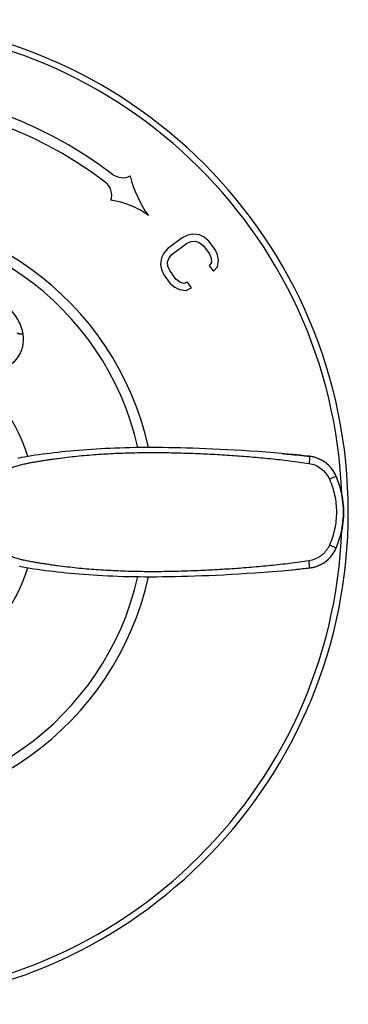
# Model space of a CAD drawing. Units: inches. Extents: x 0 to 34, y 0 to 22.
# Drawn here: x 16.5 to 17.6, y 4.4 to 7.6 of the extents above; entities that cross this region are included whole.
import ezdxf

# ---------------------------------------------------------------- set-up
doc = ezdxf.new("R2010")
doc.units = ezdxf.units.IN
doc.header["$LTSCALE"] = 1.87
doc.header["$MEASUREMENT"] = 0
doc.layers.get('0').update_dxf_attribs({"linetype": 'CONTINUOUS'})

msp = doc.modelspace()

# ---------------------------------------------------------------- linework, layer by layer
at = {"color": 40, "linetype": 'Continuous'}
for p, q in [((17.0629, 6.9065), (17.0158, 6.8709)), ((17.081, 6.9152), (17.0629, 6.9065)), ((17.0769, 6.888), (17.0918, 6.8944)), ((17.0982, 6.9186), (17.081, 6.9152)), ((17.0918, 6.8944), (17.1058, 6.8953)), ((17.12, 6.9157), (17.0982, 6.9186)), ((17.1058, 6.8953), (17.1191, 6.8909)), ((17.1191, 6.8909), (17.1315, 6.8809)), ((17.1356, 6.9081), (17.12, 6.9157)), ((17.1504, 6.8951), (17.1356, 6.9081)), ((17.1712, 6.8674), (17.1504, 6.8951)), ((17.0024, 6.856), (16.9945, 6.8404)), ((17.0158, 6.8709), (17.0024, 6.856)), ((17.0297, 6.8525), (17.0769, 6.888)), ((17.1315, 6.8809), (17.1524, 6.8532)), ((17.1797, 6.8497), (17.1712, 6.8674)), ((16.9945, 6.8404), (16.9912, 6.8186)), ((17.0147, 6.8267), (17.0195, 6.8399)), ((17.0153, 6.8127), (17.0147, 6.8267)), ((17.0195, 6.8399), (17.0297, 6.8525)), ((17.1592, 6.8246), (17.1521, 6.8144)), ((17.1524, 6.8532), (17.1585, 6.8385)), ((17.1585, 6.8385), (17.1592, 6.8246)), ((17.1794, 6.8108), (17.1827, 6.8326)), ((17.1827, 6.8326), (17.1797, 6.8497)), ((16.9912, 6.8186), (16.9942, 6.8015)), ((16.9942, 6.8015), (17.0026, 6.7838)), ((17.0215, 6.798), (17.0153, 6.8127)), ((17.0423, 6.7703), (17.0215, 6.798)), ((17.1521, 6.8144), (17.166, 6.7959)), ((17.166, 6.7959), (17.1794, 6.8108)), ((17.0026, 6.7838), (17.0235, 6.7561)), ((17.0548, 6.7604), (17.0423, 6.7703)), ((17.068, 6.7559), (17.0548, 6.7604)), ((17.0798, 6.7599), (17.068, 6.7559)), ((17.0937, 6.7414), (17.0798, 6.7599)), ((17.0235, 6.7561), (17.0382, 6.7431)), ((17.0382, 6.7431), (17.0538, 6.7355)), ((17.0538, 6.7355), (17.0756, 6.7327)), ((17.0756, 6.7327), (17.0937, 6.7414))]:
    msp.add_line(p, q, dxfattribs=at)
at = {"color": 7, "linetype": 'Continuous'}
for p, q in [((17.3921, 6.1944), (17.3912, 6.1945)), ((17.3912, 6.1945), (17.3921, 6.1944)), ((17.3921, 6.1944), (17.3912, 6.1945)), ((17.4825, 6.1854), (17.4776, 6.186)), ((17.4825, 6.1854), (17.4825, 6.1854)), ((17.4834, 6.1853), (17.4825, 6.1854)), ((17.4867, 6.1849), (17.4834, 6.1853)), ((17.5712, 6.1192), (17.5697, 6.1227)), ((17.5712, 6.1192), (17.5712, 6.1192)), ((17.5695, 5.8792), (17.5712, 5.883)), ((17.5712, 5.883), (17.5712, 5.883)), ((17.4825, 5.8168), (17.4834, 5.8169)), ((17.4825, 5.8168), (17.4825, 5.8168)), ((17.4834, 5.8169), (17.4863, 5.8173)), ((17.3913, 5.8078), (17.3912, 5.8078))]:
    msp.add_line(p, q, dxfattribs=at)
at = {"color": 9, "linetype": 'Continuous'}
for p, q in [((17.4832, 6.1802), (17.4814, 6.1618)), ((17.4825, 6.1854), (17.4833, 6.1851)), ((17.4834, 6.1832), (17.4832, 6.1802)), ((17.4833, 6.1851), (17.4834, 6.1832)), ((17.5647, 6.1166), (17.5489, 6.1101)), ((17.5695, 6.1184), (17.5647, 6.1166)), ((17.5713, 6.1189), (17.5695, 6.1184)), ((17.5712, 6.1192), (17.5713, 6.1189)), ((17.5868, 6.0718), (17.5869, 6.0711)), ((17.5647, 5.8856), (17.5489, 5.8921)), ((17.5695, 5.8838), (17.5647, 5.8856)), ((17.5713, 5.8833), (17.5695, 5.8838)), ((17.5712, 5.883), (17.5713, 5.8833)), ((17.4832, 5.822), (17.4814, 5.8404)), ((17.4825, 5.8168), (17.4833, 5.8171)), ((17.4834, 5.819), (17.4832, 5.822)), ((17.4833, 5.8171), (17.4834, 5.819))]:
    msp.add_line(p, q, dxfattribs=at)
at = {"color": 7, "linetype": 'Continuous'}
for points in [[(17.3912, 6.1945), (17.3669, 6.1965), (17.3391, 6.1987), (17.312, 6.2007), (17.2857, 6.2025), (17.2602, 6.2041), (17.2353, 6.2055), (17.211, 6.2069), (17.1874, 6.2081), (17.1643, 6.2092), (17.1418, 6.2101), (17.1199, 6.211), (17.0984, 6.2118), (17.0774, 6.2124), (17.0569, 6.213), (17.0368, 6.2135), (17.0172, 6.2138), (16.9979, 6.2141), (16.9791, 6.2142), (16.9606, 6.2143), (16.9425, 6.2143), (16.9247, 6.2141), (16.9072, 6.2139), (16.8901, 6.2136), (16.8733, 6.2132), (16.8568, 6.2127), (16.8406, 6.2121), (16.8247, 6.2115), (16.809, 6.2107), (16.7936, 6.2099), (16.7785, 6.209), (16.7636, 6.2081), (16.7489, 6.2071), (16.7345, 6.206), (16.7203, 6.2048), (16.7063, 6.2036), (16.6926, 6.2023), (16.679, 6.201), (16.6657, 6.1996), (16.6525, 6.1982), (16.6396, 6.1967), (16.6268, 6.1951), (16.6142, 6.1936), (16.6018, 6.192), (16.5896, 6.1903), (16.5775, 6.1886), (16.5657, 6.1868), (16.5541, 6.185), (16.5427, 6.183), (16.5314, 6.1809), (16.5202, 6.1784)], [(17.4776, 6.186), (17.4654, 6.1873), (17.4529, 6.1886), (17.4402, 6.1899), (17.4273, 6.1912), (17.4141, 6.1924), (17.4007, 6.1936), (17.3921, 6.1944)], [(17.5697, 6.1227), (17.5659, 6.1301), (17.5615, 6.1372), (17.5567, 6.144), (17.5513, 6.1503), (17.5455, 6.1562), (17.5392, 6.1617), (17.5326, 6.1667), (17.5256, 6.1711), (17.5182, 6.1751), (17.5106, 6.1784), (17.5028, 6.1812), (17.4948, 6.1833), (17.4867, 6.1849)], [(17.5712, 5.883), (17.5758, 5.8944), (17.5813, 5.9105), (17.5859, 5.9268), (17.5896, 5.9432), (17.5924, 5.9597), (17.5943, 5.9763), (17.5952, 5.993), (17.5952, 6.0096), (17.5942, 6.0263), (17.5924, 6.0429), (17.5896, 6.0594), (17.5859, 6.0758), (17.5812, 6.0921), (17.5756, 6.1082), (17.5712, 6.1192)], [(17.4863, 5.8173), (17.4945, 5.8188), (17.5025, 5.821), (17.5103, 5.8237), (17.5179, 5.827), (17.5252, 5.8309), (17.5323, 5.8354), (17.5389, 5.8403), (17.5452, 5.8458), (17.5511, 5.8517), (17.5564, 5.858), (17.5613, 5.8647), (17.5657, 5.8718), (17.5695, 5.8792)], [(16.5247, 5.8228), (16.5365, 5.8204), (16.5485, 5.8182), (16.5606, 5.8162), (16.573, 5.8143), (16.5855, 5.8125), (16.5983, 5.8107), (16.6114, 5.809), (16.6246, 5.8074), (16.638, 5.8058), (16.6516, 5.8042), (16.6654, 5.8027), (16.6794, 5.8012), (16.6937, 5.7998), (16.7082, 5.7985), (16.723, 5.7972), (16.7379, 5.796), (16.7532, 5.7949), (16.7687, 5.7938), (16.7844, 5.7929), (16.8005, 5.792), (16.8168, 5.7911), (16.8334, 5.7904), (16.8504, 5.7898), (16.8676, 5.7892), (16.8852, 5.7888), (16.9031, 5.7884), (16.9214, 5.7882), (16.94, 5.788), (16.9591, 5.7879), (16.9785, 5.788), (16.9983, 5.7882), (17.0186, 5.7884), (17.0393, 5.7888), (17.0605, 5.7893), (17.0822, 5.79), (17.1044, 5.7907), (17.1271, 5.7915), (17.1504, 5.7925), (17.1744, 5.7935), (17.1989, 5.7947), (17.2241, 5.7961), (17.25, 5.7976), (17.2766, 5.7992), (17.304, 5.801), (17.3323, 5.803), (17.3614, 5.8053), (17.3912, 5.8078)], [(17.3913, 5.8078), (17.4013, 5.8087), (17.4146, 5.8099), (17.4278, 5.8111), (17.4406, 5.8124), (17.4532, 5.8137), (17.4656, 5.815), (17.4777, 5.8163), (17.4825, 5.8168)]]:
    msp.add_lwpolyline(points, dxfattribs=at)
for start, end in [(0, 180), (271.7633, 360)]:
    msp.add_arc((15.9861, 6.0011), 1.625, start, end, dxfattribs=at)
at = {"color": 9, "linetype": 'Continuous'}
for centre, radius, start, end in [((15.9861, 6.0011), 1.6047, 2.0897, 180), ((15.9861, 6.0011), 0.9885, 12.4499, 180), ((15.9861, 6.0011), 0.9548, 12.8842, 180), ((15.9861, 6.0011), 0.5963, 17.9504, 180), ((16.3997, 6.5665), 0.1396, 9.4561, 13.9428), ((17.4706, 6.0769), 0.109, 80.4888, 83.3118), ((17.4706, 6.0766), 0.1093, 48.6206, 80.4833), ((17.4705, 6.0765), 0.1095, 48.2897, 48.6251), ((17.4704, 6.0764), 0.1095, 45.5666, 48.2894), ((17.4704, 6.0764), 0.1095, 45.1927, 45.5665), ((17.4705, 6.0765), 0.1094, 40.305, 45.1921), ((17.4705, 6.0765), 0.1094, 39.1444, 40.3034), ((17.4705, 6.0765), 0.1094, 36.8436, 39.1444), ((17.4705, 6.0765), 0.1093, 35.3185, 36.8436), ((17.4707, 6.0766), 0.1092, 33.1273, 35.3187), ((17.4705, 6.0765), 0.1094, 29.7741, 33.1248), ((17.4702, 6.0763), 0.1097, 27.8499, 29.7752), ((17.4702, 6.0764), 0.1097, 26.3359, 27.85), ((17.4703, 6.0764), 0.1096, 25.7899, 26.3358), ((17.4706, 6.0765), 0.1093, 22.8316, 25.7912), ((17.2921, 6.0015), 0.3029, 19.8407, 22.8199), ((17.2905, 6.0009), 0.3046, 18.042, 19.8421), ((17.2899, 6.0007), 0.3053, 16.4188, 18.0422), ((17.2897, 6.0006), 0.3055, 15.4621, 16.4189), ((17.2895, 6.0006), 0.3057, 13.4727, 15.4619), ((15.9861, 6.0011), 1.6047, 180, 357.912), ((15.9861, 6.0011), 0.9885, 180, 347.5502), ((15.9861, 6.0011), 0.9548, 180, 347.1153), ((15.9861, 6.0011), 0.5963, 180, 342.0515), ((17.2899, 6.0016), 0.3052, 341.9559, 343.5185), ((17.2897, 6.0016), 0.3054, 343.5184, 344.4784), ((17.4706, 5.9257), 0.1093, 334.2636, 337.1682), ((17.2921, 6.0008), 0.303, 337.18, 340.2615), ((17.2905, 6.0014), 0.3046, 340.26, 341.9561), ((17.4704, 5.9258), 0.1095, 311.0795, 315.9287), ((17.4704, 5.9258), 0.1095, 315.9287, 316.3572), ((17.4705, 5.9258), 0.1094, 316.357, 318.682), ((17.4706, 5.9257), 0.1093, 318.6825, 320.0026), ((17.4705, 5.9257), 0.1094, 320.0032, 323.3937), ((17.4705, 5.9257), 0.1094, 323.3937, 325.1992), ((17.4706, 5.9257), 0.1093, 325.1992, 327.1373), ((17.4706, 5.9256), 0.1092, 327.1381, 329.15), ((17.4704, 5.9258), 0.1095, 329.15, 330.9203), ((17.4702, 5.9259), 0.1097, 330.9202, 333.9578), ((17.4703, 5.9258), 0.1096, 333.9582, 334.2647), ((17.1178, 8.9617), 3.1657, 274.9558, 276.6301), ((17.4706, 5.9253), 0.109, 276.6902, 279.6903), ((17.4706, 5.9256), 0.1093, 279.6942, 310.6406), ((17.4706, 5.9256), 0.1092, 310.6346, 311.0773)]:
    msp.add_arc(centre, radius, start, end, dxfattribs=at)
at = {"color": 40, "linetype": 'Continuous'}
for centre, radius, start, end in [((15.9861, 6.0011), 1.4, 52.7698, 127.2302), ((15.9861, 6.0011), 1.365, 52.9441, 127.0559), ((16.8661, 7.1592), 0.0545, 232.7698, 297.4015), ((16.7761, 7.0474), 0.054, 341.5036, 52.9441), ((17.2441, 7.1936), 0.3625, 193.2031, 216.1531), ((16.7916, 6.7646), 0.268, 53.3965, 82.3427)]:
    msp.add_arc(centre, radius, start, end, dxfattribs=at)
at = {"color": 9, "linetype": 'Continuous'}
for points, knots in [([(16.5352, 6.6001), (16.5332, 6.6086), (16.5274, 6.6251), (16.5142, 6.6481), (16.497, 6.6684), (16.4762, 6.6853), (16.4526, 6.698), (16.4273, 6.7062), (16.4012, 6.7095), (16.3838, 6.7085), (16.3753, 6.7073)], [0, 0, 0, 0, 0.123308, 0.248086, 0.374203, 0.501011, 0.627626, 0.75322, 0.877387, 1, 1, 1, 1]), ([(16.4919, 6.4841), (16.4961, 6.487), (16.5043, 6.4932), (16.515, 6.5042), (16.524, 6.5165), (16.531, 6.53), (16.5359, 6.5443), (16.5387, 6.5592), (16.5393, 6.5743), (16.5383, 6.5844), (16.5375, 6.5894)], [0, 0, 0, 0, 0.126806, 0.252672, 0.377633, 0.501978, 0.625987, 0.750093, 0.874736, 1, 1, 1, 1]), ([(16.518, 6.5923), (16.5184, 6.592), (16.5193, 6.5914), (16.521, 6.5908), (16.5231, 6.5903), (16.5264, 6.5897), (16.5313, 6.5893), (16.5353, 6.5893), (16.5375, 6.5894)], [0, 0, 0, 0, 0.075689, 0.166438, 0.272557, 0.393576, 0.676242, 1, 1, 1, 1]), ([(16.4677, 6.1301), (16.4698, 6.1317), (16.4742, 6.1349), (16.4832, 6.1405), (16.4952, 6.1463), (16.5102, 6.152), (16.5256, 6.1564), (16.5411, 6.1601), (16.5568, 6.1633), (16.5726, 6.1662), (16.5883, 6.1689), (16.6041, 6.1715), (16.6199, 6.1739), (16.6358, 6.1762), (16.6569, 6.1791), (16.6834, 6.1824), (16.7258, 6.1871), (16.7789, 6.1917), (16.8429, 6.1954), (16.9068, 6.1974), (16.9709, 6.198), (17.0349, 6.1972), (17.0989, 6.1953), (17.1628, 6.1924), (17.2161, 6.1892), (17.2587, 6.1861), (17.3012, 6.1828), (17.3543, 6.1779), (17.418, 6.1708), (17.4603, 6.165), (17.4814, 6.1618)], [0, 0, 0, 0, 0.007805, 0.01561, 0.031216, 0.046826, 0.06244, 0.078057, 0.093675, 0.109296, 0.124918, 0.14054, 0.156163, 0.171787, 0.187411, 0.21866, 0.249911, 0.312413, 0.374917, 0.437423, 0.499931, 0.562439, 0.624948, 0.687458, 0.749968, 0.781224, 0.812479, 0.87499, 0.937499, 1, 1, 1, 1]), ([(17.3921, 6.1944), (17.3997, 6.1937), (17.4302, 6.1909), (17.4606, 6.1878), (17.4833, 6.1851)], [0, 0, 0, 0, 0.250016, 1, 1, 1, 1]), ([(17.4814, 6.1618), (17.4886, 6.1607), (17.503, 6.1565), (17.5222, 6.1452), (17.5382, 6.1296), (17.5459, 6.1169), (17.5489, 6.1101)], [0, 0, 0, 0, 0.249934, 0.499909, 0.74992, 1, 1, 1, 1]), ([(17.5489, 6.1101), (17.5564, 6.093), (17.5679, 6.0572), (17.5738, 6.0011), (17.5679, 5.945), (17.5564, 5.9092), (17.5489, 5.8921)], [0, 0, 0, 0, 0.249968, 0.500009, 0.750041, 1, 1, 1, 1]), ([(17.5869, 6.0711), (17.5899, 6.0587), (17.5942, 6.0335), (17.5959, 5.9953), (17.5927, 5.9571), (17.5874, 5.9321), (17.584, 5.9199)], [0, 0, 0, 0, 0.24999, 0.500017, 0.750035, 1, 1, 1, 1]), ([(17.5489, 5.8921), (17.5474, 5.8887), (17.544, 5.8822), (17.5376, 5.8731), (17.5302, 5.8648), (17.5218, 5.8576), (17.5126, 5.8514), (17.4994, 5.8447), (17.4886, 5.8415), (17.4814, 5.8404)], [0, 0, 0, 0, 0.125056, 0.250168, 0.375213, 0.500265, 0.625321, 0.750372, 1, 1, 1, 1]), ([(17.4814, 5.8404), (17.4603, 5.8372), (17.4285, 5.8329), (17.3862, 5.8279), (17.3437, 5.8234), (17.3012, 5.8195), (17.2587, 5.8161), (17.2161, 5.8131), (17.1628, 5.8099), (17.0989, 5.807), (17.0349, 5.805), (16.9709, 5.8042), (16.9068, 5.8048), (16.8429, 5.8069), (16.7896, 5.81), (16.747, 5.8133), (16.7152, 5.8163), (16.6834, 5.8198), (16.6569, 5.8231), (16.6358, 5.826), (16.6199, 5.8283), (16.6041, 5.8308), (16.5883, 5.8333), (16.5752, 5.8356), (16.5647, 5.8375), (16.5542, 5.8395), (16.5411, 5.8421), (16.5256, 5.8458), (16.5102, 5.8503), (16.4952, 5.8559), (16.4832, 5.8618), (16.4742, 5.8674), (16.4698, 5.8705), (16.4677, 5.8721)], [0, 0, 0, 0, 0.062502, 0.093757, 0.125012, 0.187522, 0.218777, 0.250033, 0.312543, 0.375052, 0.437561, 0.500069, 0.562576, 0.625082, 0.687586, 0.718838, 0.75009, 0.78134, 0.81259, 0.828214, 0.843837, 0.85946, 0.875083, 0.890705, 0.898515, 0.906325, 0.921943, 0.93756, 0.953174, 0.968784, 0.98439, 0.992195, 1, 1, 1, 1])]:
    msp.add_open_spline(points, degree=3, knots=knots, dxfattribs=at)

doc.saveas('drawing.dxf')
